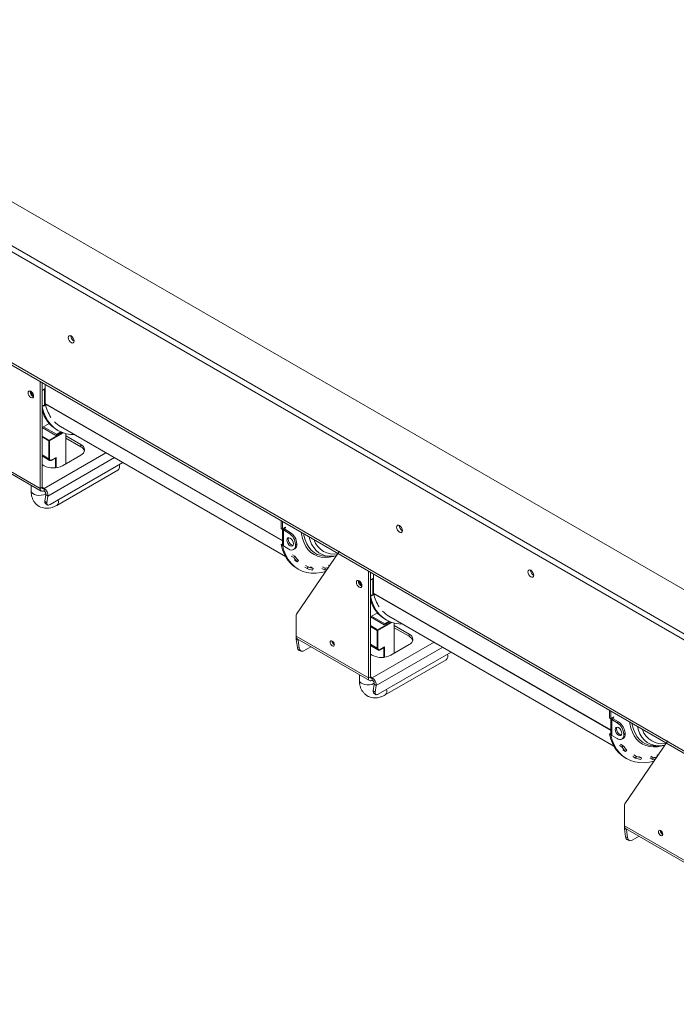
# Model space of a CAD drawing. Units: millimetres. Extents: x 166 to 11117, y -5944 to 4414.
# Drawn here: x 3578 to 3932, y 840 to 1370 of the extents above; entities that cross this region are included whole.
import ezdxf

# ---------------------------------------------------------------- set-up
doc = ezdxf.new("R2010")
doc.units = ezdxf.units.MM
doc.header["$LTSCALE"] = 20

msp = doc.modelspace()

# ---------------------------------------------------------------- linework, layer by layer
at = {"color": 7, "linetype": 'Continuous', "lineweight": 15}
for p, q in [((5091.6872123, 395.629112), (3323.6657009, 1416.2862052)), ((3303.1596042, 1404.4482876), (5091.6872123, 371.9532768)), ((3303.1596042, 1401.1821244), (5091.6872123, 368.6871135)), ((3255.6844549, 1368.7347781), (5087.0910182, 311.4862733)), ((3256.5130446, 1366.9033989), (5087.9196078, 309.654894)), ((3794.1462688, 1117.658376), (3628.683282, 1213.1781251)), ((3588.9438809, 1117.5549724), (3588.9438809, 1174.9951619)), ((3590.0045411, 1174.3828558), (3590.0045411, 1170.2217552)), ((3590.0045411, 1118.1672784), (3590.0045411, 1174.3828558)), ((3591.772308, 1173.3623457), (3591.772308, 1163.2756843)), ((3583.5698694, 1169.6495728), (3583.6182835, 1170.0559112)), ((3584.7012402, 1168.1797728), (3584.7012402, 1169.2796736)), ((3590.7116478, 1170.6299593), (3590.0045411, 1170.2217552)), ((3590.7116478, 1170.8340945), (3591.6308867, 1171.3647597)), ((3590.7116478, 1170.6299593), (3590.7116478, 1170.8340945)), ((3591.6308867, 1171.1606245), (3591.2773333, 1170.9565225)), ((3591.2773333, 1162.382844), (3591.2773333, 1170.9565225)), ((3591.6308867, 1171.3647597), (3591.6308867, 1171.1606245)), ((3590.0451499, 1161.6715197), (3590.0045411, 1161.6949627)), ((3590.0451499, 1161.6715197), (3590.7116478, 1162.0562807)), ((3591.6308867, 1162.3828108), (3590.7116478, 1161.8521455)), ((3590.7116478, 1161.8521455), (3590.7116478, 1162.0562807)), ((3591.2773333, 1162.382844), (3591.6308867, 1162.586946)), ((3591.6308867, 1162.586946), (3591.6308867, 1162.3828108)), ((3593.8189258, 1152.6193204), (3590.0045411, 1150.417323)), ((3597.7827157, 1146.7434202), (3590.7115904, 1150.8254939)), ((3594.4197602, 1151.9504454), (3593.5400175, 1152.4583101)), ((3599.8981793, 1150.9187167), (3721.1470808, 1080.9232158)), ((3597.4291623, 1146.1310477), (3590.0045411, 1150.4171903)), ((3600.4412768, 1147.8699045), (3597.4291623, 1146.1310477)), ((3597.7827157, 1146.7434202), (3600.0363673, 1148.0444256)), ((3597.7827157, 1146.3351498), (3597.7827157, 1146.7434202)), ((3597.9411741, 1149.1617986), (3598.6482809, 1148.7535946)), ((3602.8738845, 1130.9030459), (3602.8738845, 1147.0868518)), ((3610.8641911, 1141.2306086), (3602.8738845, 1145.8433144)), ((3550.0530079, 1140.0061954), (3588.9438809, 1117.5549724)), ((3593.6814963, 1133.5975908), (3593.6814963, 1143.1511183)), ((3594.1057604, 1143.1511183), (3594.1057604, 1133.5975908)), ((3602.8738845, 1144.6185032), (3610.8641911, 1140.0057973)), ((3610.8641911, 1141.2306086), (3610.8641911, 1140.0057973)), ((3550.6744502, 1138.632661), (3589.5653231, 1116.1814379)), ((3590.0045411, 1135.0437296), (3594.0957912, 1132.6819012)), ((3594.1057604, 1135.8016273), (3593.6814963, 1136.0465497)), ((3600.9646962, 1129.800895), (3610.8641911, 1135.5157518)), ((3590.0045411, 1130.4132011), (3591.0652012, 1129.800895)), ((3594.302553, 1108.8875535), (3633.5043657, 1131.5182783)), ((3595.2456977, 1132.7660649), (3597.4291379, 1134.0265381)), ((3595.3078419, 1132.9034183), (3597.6412943, 1134.2504917)), ((3597.9112125, 1108.4273817), (3630.7845856, 1127.4047761)), ((3584.0903275, 1119.3420856), (3584.0903275, 1116.4079692)), ((3588.9438809, 1117.5549724), (3590.0045411, 1118.1672784)), ((3591.0652012, 1117.5547733), (3591.0652012, 1116.3299621)), ((3592.1097476, 1114.2894609), (3591.5050497, 1110.6783868)), ((3592.1097476, 1114.2894609), (3593.154294, 1113.4737708)), ((3593.154294, 1113.4737708), (3592.549596, 1109.8626968)), ((3591.5050497, 1110.6783868), (3592.549596, 1109.8626968)), ((3591.7799466, 1109.5385286), (3592.8244929, 1108.7228385)), ((3718.6979752, 1100.0897177), (3718.6979752, 1095.928617)), ((3719.405082, 1099.6815136), (3719.405082, 1095.520413)), ((3718.6979752, 1095.928617), (3719.405082, 1095.520413)), ((3720.1121888, 1095.928617), (3719.405082, 1095.520413)), ((3719.4435596, 1095.5426256), (3719.4435596, 1087.3549385)), ((3720.6778742, 1095.6020538), (3719.9707674, 1095.1938497)), ((3719.9707674, 1086.6201712), (3719.9707674, 1095.1938497)), ((3722.9406159, 1093.4793927), (3719.9707674, 1095.1938497)), ((3721.0314276, 1096.6634175), (3720.1121888, 1096.1327522)), ((3720.1121888, 1096.1327522), (3720.1121888, 1095.928617)), ((3720.6778742, 1096.2551803), (3720.5010688, 1096.3572479)), ((3720.6778742, 1096.2551803), (3721.0314276, 1096.4592823)), ((3723.6477227, 1093.8875967), (3720.6778742, 1095.6020538)), ((3721.0314276, 1096.4592823), (3721.0314276, 1096.6634175)), ((3722.9406159, 1093.4793927), (3723.6477227, 1093.8875967)), ((3718.7385841, 1087.3783815), (3719.405082, 1087.7631426)), ((3718.7385841, 1087.3783815), (3719.4456909, 1086.9701774)), ((3719.405082, 1087.7631426), (3719.4435596, 1087.7409299)), ((3719.4456909, 1086.9701774), (3719.5376988, 1087.0232925)), ((3727.1832566, 1087.7638724), (3726.4761498, 1087.3556684)), ((3726.4761498, 1086.9473979), (3726.4761498, 1087.3556684)), ((3726.4761498, 1086.9473979), (3727.1832566, 1087.355602)), ((3727.1832566, 1087.355602), (3727.1832566, 1087.7638724)), ((3719.9707674, 1086.6201712), (3722.9406159, 1084.9057142)), ((3724.7821681, 1081.8911737), (3726.1963816, 1081.0747656)), ((3725.4404128, 1084.6581739), (3726.1475195, 1085.066378)), ((3727.1037262, 1049.7890988), (3750.2083255, 1083.7134113)), ((3724.162994, 1081.1393784), (3725.5772076, 1080.3229703)), ((3725.5772076, 1080.3229703), (3726.1963816, 1081.0747656)), ((3727.4429085, 1077.9755642), (3726.0286949, 1078.7919723)), ((3727.4429085, 1077.9755642), (3728.0187743, 1078.7818494)), ((3743.6423147, 1080.9966696), (3745.8232663, 1081.0386311)), ((3744.8566053, 1075.8555201), (3744.2376868, 1076.2128142)), ((3747.1219805, 1081.1425824), (3748.5932922, 1081.3420698)), ((3727.3417151, 1074.4604564), (3728.0488219, 1074.0522523)), ((3731.4231247, 1075.2120565), (3732.8373382, 1074.3956484)), ((3731.8737706, 1076.1014416), (3733.2879842, 1075.2850335)), ((3732.8373382, 1074.3956484), (3733.2879842, 1075.2850335)), ((3736.0462564, 1074.5380743), (3734.6320428, 1075.3544824)), ((3735.6611593, 1073.6309381), (3736.0462564, 1074.5380743)), ((3740.7148788, 1074.5056085), (3742.1290923, 1073.6892003)), ((3740.9498369, 1075.4113922), (3742.3640505, 1074.5949841)), ((3742.1290923, 1073.6892003), (3742.3640505, 1074.5949841)), ((3765.7205762, 1015.5039584), (3765.7205762, 1072.944148)), ((3766.7812364, 1072.3318419), (3766.7812364, 1068.1707412)), ((3766.7812364, 1016.1162645), (3766.7812364, 1072.3318419)), ((3768.5490033, 1071.3113317), (3768.5490033, 1061.2246704)), ((3760.3465646, 1067.5985589), (3760.3949788, 1068.0048972)), ((3761.4779355, 1066.1287589), (3761.4779355, 1067.2286596)), ((3767.4883431, 1068.5789453), (3766.7812364, 1068.1707412)), ((3767.4883431, 1068.7830805), (3768.407582, 1069.3137458)), ((3767.4883431, 1068.5789453), (3767.4883431, 1068.7830805)), ((3768.407582, 1069.1096106), (3768.0540286, 1068.9055085)), ((3768.0540286, 1060.33183), (3768.0540286, 1068.9055085)), ((3768.407582, 1069.3137458), (3768.407582, 1069.1096106)), ((3768.407582, 1060.3317968), (3767.4883431, 1059.8011316)), ((3768.0540286, 1060.33183), (3768.407582, 1060.535932)), ((3768.407582, 1060.535932), (3768.407582, 1060.3317968)), ((3766.8218452, 1059.6205057), (3766.7812364, 1059.6439487)), ((3766.8218452, 1059.6205057), (3767.4883431, 1060.0052668)), ((3767.4883431, 1059.8011316), (3767.4883431, 1060.0052668)), ((3770.5956211, 1050.5683065), (3766.7812364, 1048.366309)), ((3771.1964555, 1049.8994315), (3770.3167128, 1050.4072961)), ((3726.8297032, 1037.9551815), (3726.8297032, 1048.7430683)), ((3774.2058576, 1044.0800337), (3766.7812364, 1048.3661763)), ((3774.5594109, 1044.6924062), (3767.4882857, 1048.7744799)), ((3777.2179721, 1045.8188905), (3774.2058576, 1044.0800337)), ((3774.5594109, 1044.6924062), (3776.8130626, 1045.9934116)), ((3774.5594109, 1044.2841358), (3774.5594109, 1044.6924062)), ((3774.7178694, 1047.1107847), (3775.4249762, 1046.7025806)), ((3776.6748746, 1048.8677028), (3897.9237761, 978.8722018)), ((3779.6505798, 1028.852032), (3779.6505798, 1045.0358378)), ((3770.4581916, 1031.5465768), (3770.4581916, 1041.1001043)), ((3770.8824557, 1041.1001043), (3770.8824557, 1031.5465768)), ((3787.6408864, 1039.1795946), (3779.6505798, 1043.7923004)), ((3779.6505798, 1042.5674892), (3787.6408864, 1037.9547834)), ((3787.6408864, 1039.1795946), (3787.6408864, 1037.9547834)), ((3726.8297032, 1037.9551815), (3765.7205762, 1015.5039584)), ((3727.9064772, 1035.8956775), (3726.8619308, 1036.2859951)), ((3727.4666288, 1031.9767517), (3726.8619308, 1036.2859951)), ((3727.4511455, 1036.581647), (3766.3420184, 1014.130424)), ((3728.5111751, 1031.5864341), (3727.9064772, 1035.8956775)), ((3746.204429, 1035.3438698), (3746.2065229, 1035.4221091)), ((3770.8824557, 1033.7506133), (3770.4581916, 1033.9955358)), ((3727.4666288, 1031.9767517), (3728.5111751, 1031.5864341)), ((3728.5378518, 1030.3911511), (3729.5823981, 1030.0008335)), ((3734.7654061, 1032.3592143), (3731.0008589, 1030.1859874)), ((3766.7812364, 1032.9927156), (3770.8724864, 1030.6308872)), ((3771.0792483, 1006.8365395), (3810.281061, 1029.4672643)), ((3772.022393, 1030.7150509), (3774.2058332, 1031.9755241)), ((3772.0845372, 1030.8524043), (3774.4179896, 1032.1994777)), ((3777.7413915, 1027.749881), (3787.6408864, 1033.4647378)), ((3766.7812364, 1028.3621871), (3767.8418965, 1027.749881)), ((3774.6879078, 1006.3763677), (3807.5612809, 1025.3537621)), ((3760.8670228, 1017.2910717), (3760.8670228, 1014.3569552)), ((3765.7205762, 1015.5039584), (3766.7812364, 1016.1162645)), ((3767.8418965, 1015.5037593), (3767.8418965, 1014.2789481)), ((3768.8864429, 1012.2384469), (3768.281745, 1008.6273728)), ((3768.281745, 1008.6273728), (3769.3262913, 1007.8116828)), ((3768.5566418, 1007.4875146), (3769.6011882, 1006.6718246)), ((3768.8864429, 1012.2384469), (3769.9309892, 1011.4227569)), ((3769.9309892, 1011.4227569), (3769.3262913, 1007.8116828)), ((3895.4746705, 998.0387037), (3895.4746705, 993.877603)), ((3896.1817773, 997.6304996), (3896.1817773, 993.469399)), ((3895.4746705, 993.877603), (3896.1817773, 993.469399)), ((3896.8888841, 993.877603), (3896.1817773, 993.469399)), ((3896.2202549, 993.4916117), (3896.2202549, 985.3039245)), ((3897.4545695, 993.5510398), (3896.7474627, 993.1428357)), ((3896.7474627, 984.5691572), (3896.7474627, 993.1428357)), ((3899.7173112, 991.4283787), (3896.7474627, 993.1428357)), ((3897.8081229, 994.6124035), (3896.8888841, 994.0817383)), ((3896.8888841, 994.0817383), (3896.8888841, 993.877603)), ((3897.4545695, 994.2041663), (3897.2777641, 994.3062339)), ((3897.4545695, 994.2041663), (3897.8081229, 994.4082683)), ((3900.424418, 991.8365828), (3897.4545695, 993.5510398)), ((3897.8081229, 994.4082683), (3897.8081229, 994.6124035)), ((3899.7173112, 991.4283787), (3900.424418, 991.8365828)), ((3895.5152794, 985.3273675), (3896.1817773, 985.7121286)), ((3895.5152794, 985.3273675), (3896.2223862, 984.9191635)), ((3896.1817773, 985.7121286), (3896.2202549, 985.6899159)), ((3896.2223862, 984.9191635), (3896.3143941, 984.9722785)), ((3896.7474627, 984.5691572), (3899.7173112, 982.8547002)), ((3902.2171081, 982.6071599), (3902.9242148, 983.015364)), ((3903.9599519, 985.7128584), (3903.2528451, 985.3046544)), ((3903.2528451, 984.896384), (3903.2528451, 985.3046544)), ((3903.2528451, 984.896384), (3903.9599519, 985.304588)), ((3903.8804215, 947.7380848), (3926.9850208, 981.6623973)), ((3903.9599519, 985.304588), (3903.9599519, 985.7128584)), ((3900.9396893, 979.0883644), (3902.3539029, 978.2719563)), ((3901.5588634, 979.8401597), (3902.9730769, 979.0237516)), ((3902.3539029, 978.2719563), (3902.9730769, 979.0237516)), ((3904.2196038, 975.9245502), (3902.8053902, 976.7409583)), ((3904.2196038, 975.9245502), (3904.7954696, 976.7308354)), ((3920.41901, 978.9456556), (3922.5999616, 978.9876171)), ((3923.8986758, 979.0915684), (3925.3699874, 979.2910558)), ((3904.1184104, 972.4094424), (3904.8255172, 972.0012384)), ((3908.19982, 973.1610425), (3909.6140335, 972.3446344)), ((3908.6504659, 974.0504277), (3910.0646795, 973.2340195)), ((3909.6140335, 972.3446344), (3910.0646795, 973.2340195)), ((3912.8229517, 972.4870603), (3911.4087381, 973.3034684)), ((3912.4378545, 971.5799241), (3912.8229517, 972.4870603)), ((3917.4915741, 972.4545945), (3918.9057876, 971.6381864)), ((3917.7265322, 973.3603782), (3919.1407458, 972.5439701)), ((3918.9057876, 971.6381864), (3919.1407458, 972.5439701)), ((3921.6333006, 973.8045061), (3921.0143821, 974.1618002)), ((3903.6063985, 935.9041675), (3903.6063985, 946.6920544)), ((3903.6063985, 935.9041675), (3942.4972715, 913.4529444)), ((3904.6831725, 933.8446635), (3903.6386261, 934.2349811)), ((3904.2433241, 929.9257377), (3903.6386261, 934.2349811)), ((3904.2278408, 934.5306331), (3943.1187137, 912.07941)), ((3905.2878704, 929.5354201), (3904.6831725, 933.8446635)), ((3922.9811243, 933.2928558), (3922.9832182, 933.3710952)), ((3904.2433241, 929.9257377), (3905.2878704, 929.5354201)), ((3905.3145471, 928.3401371), (3906.3590934, 927.9498196)), ((3911.5421014, 930.3082003), (3907.7775542, 928.1349735))]:
    msp.add_line(p, q, dxfattribs=at)
at = {"color": 8, "linetype": 'Continuous', "lineweight": 15}
for p, q in [((3719.4435596, 1089.5726396), (3591.772308, 1163.2756843)), ((3719.4435596, 1089.2714959), (3591.8071034, 1162.9544537)), ((3590.0045411, 1145.7636641), (3593.8936284, 1143.5185418)), ((3593.6814963, 1143.1511183), (3590.0045411, 1145.2737794)), ((3593.8936284, 1143.5185418), (3601.031829, 1147.6393373)), ((3601.5618212, 1147.4554106), (3594.1057604, 1143.1511183)), ((3593.6814963, 1133.5975908), (3590.0045411, 1135.7202519)), ((3624.3788439, 1136.7863299), (3591.0652012, 1117.5547733)), ((3593.154294, 1113.4737708), (3628.9580251, 1134.1428249)), ((3597.2170302, 1128.6773396), (3597.2170302, 1133.9040909)), ((3597.6412943, 1134.2504917), (3597.6412943, 1128.7278885)), ((3590.0045411, 1118.1670794), (3591.0652012, 1117.5547733)), ((3720.6778742, 1095.6020538), (3720.6778742, 1096.2551803)), ((3896.2202549, 987.5216256), (3768.5490033, 1061.2246704)), ((3896.2202549, 987.2204819), (3768.5837987, 1060.9034398)), ((3770.6703237, 1041.4675278), (3777.8085243, 1045.5883233)), ((3778.3385165, 1045.4043966), (3770.8824557, 1041.1001043)), ((3766.7812364, 1043.7126501), (3770.6703237, 1041.4675278)), ((3770.4581916, 1041.1001043), (3766.7812364, 1043.2227654)), ((3727.9064772, 1035.8956775), (3728.2729427, 1036.1072336)), ((3801.1555392, 1034.7353159), (3767.8418965, 1015.5037593)), ((3770.4581916, 1031.5465768), (3766.7812364, 1033.6692379)), ((3769.9309892, 1011.4227569), (3805.7347204, 1032.0918109)), ((3773.9937255, 1026.6263256), (3773.9937255, 1031.853077)), ((3774.4179896, 1032.1994777), (3774.4179896, 1026.6768745)), ((3766.7812364, 1016.1160654), (3767.8418965, 1015.5037593)), ((3897.4545695, 993.5510398), (3897.4545695, 994.2041663)), ((3904.6831725, 933.8446635), (3905.049638, 934.0562196))]:
    msp.add_line(p, q, dxfattribs=at)
at = {"color": 7, "linetype": 'Continuous', "lineweight": 15, "flags": 128}
for points in [[(3628.1351779, 1213.577719), (3628.2694329, 1213.4641039), (3628.683282, 1213.1781251)], [(3607.2579465, 1196.9675805), (3607.1395309, 1197.723389), (3606.8023116, 1198.5008523), (3606.2976273, 1199.1816087), (3605.7023116, 1199.6620192), (3605.1069959, 1199.8689456), (3604.6023116, 1199.7708853), (3604.2650923, 1199.382767), (3604.1466767, 1198.7636783), (3604.2650923, 1198.0078698), (3604.6023116, 1197.2304065), (3605.1069959, 1196.5496501), (3605.7023116, 1196.0692396), (3606.2976273, 1195.8623132), (3606.8023116, 1195.9603735), (3607.1395309, 1196.3484918), (3607.2579465, 1196.9675805)], [(3585.4790577, 1167.3228097), (3585.3660245, 1168.0442633), (3585.0441334, 1168.7863874), (3584.5623893, 1169.4362003), (3583.9941334, 1169.894774), (3583.4258775, 1170.0922946), (3582.9441334, 1169.9986916), (3582.6222423, 1169.6282151), (3582.5092092, 1169.0372668), (3582.6222423, 1168.3158132), (3582.9441334, 1167.5736891), (3583.4258775, 1166.9238762), (3583.9941334, 1166.4653025), (3584.5623893, 1166.2677819), (3585.0441334, 1166.3613849), (3585.3660245, 1166.7318614), (3585.4790577, 1167.3228097)], [(3591.2773333, 1170.9565225), (3591.0045675, 1170.8272949), (3590.7116478, 1170.7357086)], [(3590.0451499, 1161.6715197), (3590.8450822, 1158.852169), (3591.9016245, 1156.2792319), (3593.2059141, 1153.9742911), (3594.7470102, 1151.9566814), (3596.5119854, 1150.2433271), (3598.4860346, 1148.8486005), (3600.6525987, 1147.7842011), (3602.9935037, 1147.0590574), (3605.4891133, 1146.6792523), (3607.342712, 1146.6210795)], [(3794.1462688, 1117.658376), (3794.5601179, 1117.4665348), (3794.6943729, 1117.4251423)], [(3592.549596, 1109.8626968), (3592.5184925, 1109.4570764), (3592.5701054, 1109.1141049), (3592.7024512, 1108.8469625), (3592.9104441, 1108.6659154), (3593.186091, 1108.577921), (3593.5187988, 1108.5863611), (3593.8957819, 1108.6909112), (3594.302553, 1108.8875535)], [(3784.0346418, 1094.9165665), (3783.9162262, 1095.672375), (3783.5790069, 1096.4498384), (3783.0743226, 1097.1305948), (3782.4790069, 1097.6110052), (3781.8836912, 1097.8179316), (3781.3790069, 1097.7198713), (3781.0417876, 1097.3317531), (3780.923372, 1096.7126644), (3781.0417876, 1095.9568558), (3781.3790069, 1095.1793925), (3781.8836912, 1094.4986361), (3782.4790069, 1094.0182257), (3783.0743226, 1093.8112992), (3783.5790069, 1093.9093596), (3783.9162262, 1094.2974778), (3784.0346418, 1094.9165665)], [(3718.7385841, 1087.3783815), (3719.5385164, 1084.5590308), (3720.5950587, 1081.9860937), (3721.8993483, 1079.6811529), (3723.4404443, 1077.6635432), (3725.2054196, 1075.9501889), (3727.1794688, 1074.5554623), (3727.3417151, 1074.4604564)], [(3719.4456909, 1086.9701774), (3720.2456232, 1084.1508268), (3721.3021654, 1081.5778897), (3722.606455, 1079.2729489), (3724.1475511, 1077.2553391), (3725.9125264, 1075.5419848), (3727.8865756, 1074.1472582), (3730.0531397, 1073.0828588), (3732.3940447, 1072.3577152), (3734.8896542, 1071.9779101), (3737.5190343, 1071.9466294), (3740.2601286, 1072.2641357), (3742.8076768, 1072.8470935)], [(3725.4154897, 1087.7638392), (3725.2809264, 1088.6227125), (3724.8977227, 1089.5061936), (3724.3242178, 1090.2797804), (3723.6477227, 1090.8257014), (3722.9712276, 1091.0608451), (3722.3977227, 1090.9494129), (3722.014519, 1090.5083694), (3721.8799558, 1089.8048595), (3722.014519, 1088.9459862), (3722.3977227, 1088.0625051), (3722.9712276, 1087.2889183), (3723.6477227, 1086.7429973), (3724.3242178, 1086.5078537), (3724.8977227, 1086.6192859), (3725.2809264, 1087.0603293), (3725.4154897, 1087.7638392)], [(3722.5870625, 1090.2130636), (3722.7216258, 1090.9165735), (3722.8024072, 1091.0651783)], [(3725.200145, 1086.9117245), (3725.0313246, 1086.9160577), (3724.3548295, 1087.1512014), (3723.6783344, 1087.6971224), (3723.1048295, 1088.4707092), (3722.7216258, 1089.3541903), (3722.5870625, 1090.2130636)], [(3747.0224302, 1081.1111207), (3746.8600513, 1081.0956501), (3745.8232663, 1081.0386311)], [(3854.7453199, 1070.8352476), (3854.6269043, 1071.5910561), (3854.289685, 1072.3685194), (3853.7850007, 1073.0492758), (3853.189685, 1073.5296863), (3852.5943693, 1073.7366127), (3852.089685, 1073.6385524), (3851.7524658, 1073.2504341), (3851.6340501, 1072.6313454), (3851.7524658, 1071.8755369), (3852.089685, 1071.0980736), (3852.5943693, 1070.4173172), (3853.189685, 1069.9369067), (3853.7850007, 1069.7299803), (3854.289685, 1069.8280406), (3854.6269043, 1070.2161589), (3854.7453199, 1070.8352476)], [(3762.255753, 1065.2717958), (3762.1427198, 1065.9932493), (3761.8208287, 1066.7353734), (3761.3390846, 1067.3851863), (3760.7708287, 1067.84376), (3760.2025728, 1068.0412806), (3759.7208287, 1067.9476776), (3759.3989376, 1067.5772011), (3759.2859045, 1066.9862528), (3759.3989376, 1066.2647992), (3759.7208287, 1065.5226751), (3760.2025728, 1064.8728622), (3760.7708287, 1064.4142886), (3761.3390846, 1064.2167679), (3761.8208287, 1064.3103709), (3762.1427198, 1064.6808474), (3762.255753, 1065.2717958)], [(3768.0540286, 1068.9055085), (3767.7812628, 1068.7762809), (3767.4883431, 1068.6846946)], [(3766.8218452, 1059.6205057), (3767.6217775, 1056.801155), (3768.6783198, 1054.2282179), (3769.9826094, 1051.9232771), (3771.5237055, 1049.9056674), (3773.2886807, 1048.1923131), (3775.2627299, 1046.7975865), (3777.429294, 1045.7331871), (3779.770199, 1045.0080434), (3782.2658086, 1044.6282383), (3784.1194073, 1044.5700655)], [(3727.9061339, 1036.3189878), (3727.8913729, 1036.1705088), (3727.9064772, 1035.8956775)], [(3747.4065106, 1033.4253107), (3747.3203901, 1033.9749897), (3747.0751397, 1034.5404175), (3746.7080966, 1035.0355131), (3746.2751397, 1035.3849025), (3745.8421828, 1035.5353945), (3745.4751397, 1035.4640779), (3745.2298893, 1035.18181), (3745.1437689, 1034.7315637), (3745.2298893, 1034.1818848), (3745.4751397, 1033.6164569), (3745.8421828, 1033.1213614), (3746.2751397, 1032.7719719), (3746.7080966, 1032.62148), (3747.0751397, 1032.6927966), (3747.3203901, 1032.9750644), (3747.4065106, 1033.4253107)], [(3769.3262913, 1007.8116828), (3769.2951878, 1007.4060624), (3769.3468007, 1007.0630909), (3769.4791465, 1006.7959485), (3769.6871394, 1006.6149014), (3769.9627863, 1006.5269071), (3770.2954941, 1006.5353471), (3770.6724772, 1006.6398972), (3771.0792483, 1006.8365395)], [(3902.192185, 985.7128253), (3902.0576217, 986.5716986), (3901.674418, 987.4551796), (3901.1009131, 988.2287664), (3900.424418, 988.7746874), (3899.7479229, 989.0098311), (3899.174418, 988.8983989), (3898.7912143, 988.4573554), (3898.656651, 987.7538455), (3898.7912143, 986.8949722), (3899.174418, 986.0114912), (3899.7479229, 985.2379044), (3900.424418, 984.6919834), (3901.1009131, 984.4568397), (3901.674418, 984.5682719), (3902.0576217, 985.0093154), (3902.192185, 985.7128253)], [(3899.3637578, 988.1620496), (3899.4983211, 988.8655595), (3899.5791025, 989.0141643)], [(3901.9768403, 984.8607105), (3901.8080199, 984.8650438), (3901.1315248, 985.1001874), (3900.4550297, 985.6461084), (3899.8815248, 986.4196952), (3899.4983211, 987.3031763), (3899.3637578, 988.1620496)], [(3895.5152794, 985.3273675), (3896.3152117, 982.5080168), (3897.371754, 979.9350797), (3898.6760436, 977.630139), (3900.2171396, 975.6125292), (3901.9821149, 973.8991749), (3903.9561641, 972.5044483), (3904.1184104, 972.4094424)], [(3896.2223862, 984.9191635), (3897.0223184, 982.0998128), (3898.0788607, 979.5268757), (3899.3831503, 977.2219349), (3900.9242464, 975.2043251), (3902.6892217, 973.4909708), (3904.6632709, 972.0962442), (3906.829835, 971.0318448), (3909.17074, 970.3067012), (3911.6663495, 969.9268961), (3914.2957296, 969.8956155), (3917.0368239, 970.2131217), (3919.5843721, 970.7960795)], [(3923.7991255, 979.0601067), (3923.6367466, 979.0446362), (3922.5999616, 978.9876171)], [(3904.6828292, 934.2679738), (3904.6680682, 934.1194948), (3904.6831725, 933.8446635)], [(3924.1832058, 931.3742968), (3924.0970854, 931.9239757), (3923.851835, 932.4894036), (3923.4847919, 932.9844991), (3923.051835, 933.3338885), (3922.6188781, 933.4843805), (3922.251835, 933.4130639), (3922.0065846, 933.1307961), (3921.9204641, 932.6805497), (3922.0065846, 932.1308708), (3922.251835, 931.5654429), (3922.6188781, 931.0703474), (3923.051835, 930.720958), (3923.4847919, 930.570466), (3923.851835, 930.6417826), (3924.0970854, 930.9240504), (3924.1832058, 931.3742968)]]:
    msp.add_lwpolyline(points, dxfattribs=at)
at = {"color": 8, "linetype": 'Continuous', "lineweight": 15, "flags": 128}
for points in [[(3584.0903275, 1116.4079692), (3584.101793, 1116.2226446), (3584.3740537, 1115.500133), (3584.9878919, 1114.8511688), (3585.893578, 1114.3283274), (3587.0177387, 1113.9739661), (3588.2693012, 1113.8167933), (3589.5468713, 1113.8695422), (3590.7469479, 1114.1279393), (3591.772308, 1114.5710509), (3592.0991396, 1114.7814681)], [(3747.9023593, 1081.239893), (3746.9992688, 1080.9842489), (3744.6630764, 1080.5312203), (3742.4191257, 1080.404368), (3740.2912545, 1080.6050393), (3738.3020674, 1081.1311026), (3736.4726958, 1081.9769695), (3734.8225731, 1083.1336541), (3733.3692289, 1084.588869), (3732.1281022, 1086.3271552), (3731.1123776, 1088.3300468), (3730.3328452, 1090.5762668), (3729.797786, 1093.0419534), (3729.6962187, 1093.7405669)], [(3730.8778246, 1093.0584403), (3731.0212449, 1092.2955262), (3731.6508891, 1089.9454757), (3732.5227117, 1087.8260986), (3733.6271608, 1085.960615), (3734.9521359, 1084.3694636), (3736.4831203, 1083.0700774), (3738.2033402, 1082.0766928), (3738.2425484, 1082.0586532)], [(3745.8232663, 1081.0386311), (3744.7159561, 1081.0618536), (3742.6948299, 1081.3553993), (3740.8195729, 1081.9729612), (3739.1114324, 1082.907542), (3737.5897624, 1084.1485526), (3736.2718041, 1085.6819318), (3735.1724903, 1087.4903059), (3734.3042768, 1089.5531852), (3733.7800032, 1091.3830483)], [(3760.8670228, 1014.3569552), (3760.8784883, 1014.1716306), (3761.150749, 1013.449119), (3761.7645872, 1012.8001548), (3762.6702733, 1012.2773134), (3763.794434, 1011.9229521), (3765.0459965, 1011.7657794), (3766.3235666, 1011.8185282), (3767.5236432, 1012.0769254), (3768.5490033, 1012.5200369), (3768.8758349, 1012.7304541)], [(3924.6790545, 979.1888791), (3923.7759641, 978.9332349), (3921.4397717, 978.4802064), (3919.195821, 978.353354), (3917.0679498, 978.5540253), (3915.0787627, 979.0800886), (3913.2493911, 979.9259555), (3911.5992684, 981.0826401), (3910.1459242, 982.537855), (3908.9047975, 984.2761413), (3907.8890729, 986.2790328), (3907.1095405, 988.5252528), (3906.5744813, 990.9909394), (3906.472914, 991.6895529)], [(3907.6545199, 991.0074263), (3907.7979402, 990.2445122), (3908.4275844, 987.8944618), (3909.299407, 985.7750846), (3910.4038561, 983.909601), (3911.7288312, 982.3184496), (3913.2598156, 981.0190634), (3914.9800355, 980.0256788), (3915.0192437, 980.0076392)], [(3922.5999616, 978.9876171), (3921.4926514, 979.0108397), (3919.4715252, 979.3043853), (3917.5962682, 979.9219472), (3915.8881277, 980.856528), (3914.3664577, 982.0975386), (3913.0484993, 983.6309179), (3911.9491856, 985.4392919), (3911.0809721, 987.5021713), (3910.5566985, 989.3320343)]]:
    msp.add_lwpolyline(points, dxfattribs=at)
at = {"color": 7, "linetype": 'Continuous', "lineweight": 15}
for centre, radius, start, end in [((3608.713519, 1199.6036459), 3.1495784, 177.74034677, 242.097382356), ((3608.6321627, 1199.5565845), 2.9971578, 177.270825768, 242.520689349), ((3586.5715681, 1169.6932308), 3.0020163, 180.833274052, 247.663048063), ((3587.9703264, 1170.4757788), 3.9984434, 188.992411702, 231.176463853), ((3590.0563997, 1164.6752008), 2.5972252, 268.855903254, 298.040239115), ((3593.1812644, 1163.2658011), 1.408991, 179.598102792, 192.766123011), ((3613.2958932, 1167.7110622), 22.0089394, 192.481340886, 212.638845502), ((3607.3190513, 1164.5012597), 17.9789779, 195.6256738, 238.560204241), ((3607.2618787, 1163.6353802), 14.6948154, 223.644348483, 239.926623811), ((3594.1420612, 1143.1301601), 0.4610414, 122.60547834, 177.394521514), ((3593.6451956, 1143.1301601), 0.4610414, 2.605478486, 57.39452166), ((3609.7797019, 1138.3731802), 3.0563072, 290.783420799, 69.216579201), ((3609.2314046, 1136.587146), 3.7885576, 18.046118308, 64.470331669), ((3596.0149487, 1139.3538726), 10.7591534, 242.609672237, 297.390327763), ((3593.8936284, 1134.0070041), 0.4611066, 242.609672237, 297.390327763), ((3594.8385868, 1133.4787146), 0.7424056, 170.78596301, 309.203285236), ((3629.0363252, 1129.5137954), 2.7394118, 309.656854258, 19.526229284), ((3590.237104, 1117.3451908), 1.3101276, 170.78596301, 309.203285236), ((3590.6511526, 1118.0623876), 0.6550638, 170.78596301, 309.203285236), ((3588.7129381, 1113.7754223), 4.451588, 356.114507442, 58.101919092), ((3589.8890696, 1114.4402866), 2.225794, 356.114507442, 58.101919092), ((3592.5875738, 1110.3363793), 1.1352654, 162.466837585, 224.651105174), ((3785.4902143, 1097.5526319), 3.1495784, 177.74034677, 242.097382356), ((3785.4155351, 1097.5084174), 3.0036935, 177.331133588, 241.936799949), ((3720.4927845, 1096.1888278), 1.1236028, 211.786069369, 242.316166961), ((3720.8018158, 1095.928617), 0.3492923, 110.783420799, 249.2165792), ((3718.8000693, 1087.0063641), 7.684024, 2.605478486, 57.39452166), ((3719.5071761, 1087.4145681), 7.684024, 2.605478486, 57.39452166), ((3720.3443824, 1087.44477), 0.9052907, 185.694799251, 245.625341706), ((3724.320778, 1086.597762), 2.183546, 230.796714764, 9.21403699), ((3724.8048288, 1087.0527819), 2.3976277, 304.056350844, 7.255829549), ((3743.2710981, 1093.3680091), 12.3769077, 246.028333943, 271.718711427), ((3739.4199246, 1089.409933), 16.5587954, 213.282640001, 223.67219164), ((3739.7177702, 1089.9507943), 16.1744191, 213.282640001, 223.67219164), ((3738.2521046, 1088.7945091), 15.3833314, 249.390968597, 260.303712764), ((3738.5770586, 1089.3496561), 15.0262409, 249.390968597, 260.303712764), ((3738.055325, 1097.5136828), 24.1702615, 279.703210382, 283.217424759), ((3738.3134422, 1098.2271953), 23.9768395, 279.72609974, 284.400526873), ((3856.2008924, 1073.4713129), 3.1495784, 177.74034677, 242.097382356), ((3856.1195361, 1073.4242516), 2.9971578, 177.270825767, 242.52068935), ((3763.3482634, 1067.6422168), 3.0020163, 180.833274046, 247.66304811), ((3764.7470217, 1068.4247648), 3.9984434, 188.992411702, 231.176463854), ((3766.833095, 1062.6241868), 2.5972252, 268.855903254, 298.040239115), ((3769.9579597, 1061.2147872), 1.408991, 179.598102792, 192.766123011), ((3790.0725885, 1065.6600482), 22.0089394, 192.481340886, 212.638845502), ((3784.0957466, 1062.4502457), 17.9789779, 195.625673799, 238.560204241), ((3728.6843112, 1048.816134), 1.8560467, 148.384685643, 182.256104494), ((3784.038574, 1061.5843663), 14.6948154, 223.644348483, 239.926623811), ((3770.9187564, 1041.0791461), 0.4610414, 122.60547834, 177.394521514), ((3770.4218909, 1041.0791461), 0.4610414, 2.605478486, 57.39452166), ((3786.5563972, 1036.3221662), 3.0563072, 290.783420799, 69.216579201), ((3728.2997089, 1037.7929212), 1.4789338, 173.701152429, 234.986667177), ((3729.2991183, 1036.7100277), 2.4738, 165.184968856, 189.869775411), ((3748.5804911, 1035.4128092), 2.377062, 181.661921675, 240.346094935), ((3786.0080999, 1034.5361321), 3.7885576, 18.04611841, 64.470331659), ((3729.3298968, 1032.0809088), 1.866177, 183.199518984, 244.88596926), ((3730.1336713, 1031.5575965), 1.6227525, 178.981754199, 302.30275418), ((3770.6703237, 1031.9559902), 0.4611066, 242.609672237, 297.390327763), ((3771.6152821, 1031.4277006), 0.7424056, 170.78596301, 309.203285236), ((3772.791644, 1037.3028586), 10.7591534, 242.609672237, 297.390327763), ((3805.8130205, 1027.4627814), 2.7394118, 309.656854258, 19.526229284), ((3767.0137993, 1015.2941768), 1.3101276, 170.78596301, 309.203285236), ((3767.4278479, 1016.0113737), 0.6550638, 170.78596301, 309.203285236), ((3765.4896334, 1011.7244084), 4.451588, 356.114507442, 58.101919092), ((3766.6657649, 1012.3892726), 2.225794, 356.114507442, 58.101919092), ((3769.3642691, 1008.2853653), 1.1352654, 162.466837585, 224.651105174), ((3897.2694798, 994.1378138), 1.1236028, 211.786069369, 242.316166961), ((3897.5785111, 993.877603), 0.3492923, 110.783420799, 249.2165792), ((3895.5767646, 984.9553501), 7.684024, 2.605478486, 57.39452166), ((3896.2838714, 985.3635542), 7.684024, 2.605478486, 57.39452166), ((3897.1210777, 985.393756), 0.9052907, 185.694799251, 245.625341706), ((3901.0974733, 984.546748), 2.183546, 230.796714764, 9.21403699), ((3901.5815241, 985.0017679), 2.3976277, 304.056350844, 7.255829549), ((3916.1966199, 987.358919), 16.5587954, 213.282640001, 223.67219164), ((3916.4944655, 987.8997803), 16.1744191, 213.282640001, 223.67219164), ((3920.0477934, 991.3169951), 12.3769077, 246.028333943, 271.718711427), ((3915.0287999, 986.7434951), 15.3833314, 249.390968597, 260.303712764), ((3915.3537539, 987.2986421), 15.0262409, 249.390968597, 260.303712764), ((3914.8320203, 995.4626688), 24.1702615, 279.703210382, 283.217424759), ((3915.0901375, 996.1761813), 23.9768395, 279.72609974, 284.400526873), ((3905.4610065, 946.76512), 1.8560467, 148.384685643, 182.256104494), ((3905.0764042, 935.7419073), 1.4789338, 173.701152491, 234.986667116), ((3906.0758136, 934.6590137), 2.4738, 165.184968891, 189.869775407), ((3925.3571864, 933.3617952), 2.377062, 181.661921675, 240.346094935), ((3906.1065921, 930.0298948), 1.866177, 183.199518984, 244.88596926), ((3906.9103666, 929.5065825), 1.6227525, 178.981754199, 302.30275418)]:
    msp.add_arc(centre, radius, start, end, dxfattribs=at)
at = {"color": 8, "linetype": 'Continuous', "lineweight": 15}
for centre, radius, start, end in [((3594.6555706, 1133.4882328), 0.9801938, 173.594302299, 236.16516302), ((3595.1576368, 1132.8886387), 0.1509305, 305.706767206, 5.619618381), ((3596.1623416, 1110.5364031), 2.7399864, 309.689194637, 19.521922839), ((3747.0448401, 1093.296327), 11.1091345, 198.259044554, 281.874684317), ((3771.4322659, 1031.4372188), 0.9801938, 173.594302299, 236.165163021), ((3771.9343321, 1030.8376247), 0.1509305, 305.706767206, 5.619618382), ((3772.9390369, 1008.4853891), 2.7399864, 309.689194637, 19.521922839), ((3923.81932, 991.243065), 11.1063264, 198.251611972, 281.753764561)]:
    msp.add_arc(centre, radius, start, end, dxfattribs=at)
at = {"color": 7, "linetype": 'Continuous', "lineweight": 15}
for centre in [(3597.4291623, 1134.3729529), (3774.2058576, 1032.3219389)]:
    msp.add_ellipse(centre, major_axis=(0.2121407, 0.3674185), ratio=0.5773346305, start_param=3.926950185, end_param=4.7124296124, dxfattribs=at)
for points, knots in [([(3594.1205584, 1132.685349), (3594.1393687, 1132.6695614), (3594.2734215, 1132.5570498), (3594.6339214, 1132.5421482), (3594.9945583, 1132.6295313), (3595.1983058, 1132.7403), (3595.2456977, 1132.7660649)], [0, 0, 0, 0, 0.0653963466, 0.4660517017, 0.875803139, 1, 1, 1, 1]), ([(3584.0903275, 1116.4079692), (3584.0994863, 1116.0323238), (3584.1233429, 1115.0538525), (3584.36921, 1113.5503526), (3584.8812595, 1111.960863), (3585.6217706, 1110.5495721), (3586.6017155, 1109.292249), (3587.8157421, 1108.24421), (3589.2292155, 1107.464413), (3590.7327892, 1106.9938224), (3592.2882559, 1106.8172929), (3593.8762179, 1106.9199299), (3595.4878664, 1107.3005136), (3596.8375869, 1107.8367275), (3597.635851, 1108.2758918), (3597.9112125, 1108.4273817)], [0, 0, 0, 0, 0.0545121494, 0.1419918396, 0.2257463032, 0.3058740455, 0.3833160682, 0.4672792468, 0.5480799024, 0.6270318759, 0.7054969748, 0.7852659415, 0.8679071074, 0.9544345093, 1, 1, 1, 1]), ([(3770.8972537, 1030.634335), (3770.916064, 1030.6185474), (3771.0501168, 1030.5060359), (3771.4106167, 1030.4911343), (3771.7712536, 1030.5785174), (3771.9750011, 1030.689286), (3772.022393, 1030.7150509)], [0, 0, 0, 0, 0.0653963466, 0.4660517017, 0.875803139, 1, 1, 1, 1]), ([(3760.8670228, 1014.3569552), (3760.8761816, 1013.9813098), (3760.9000382, 1013.0028386), (3761.1459053, 1011.4993386), (3761.6579548, 1009.909849), (3762.3984659, 1008.4985581), (3763.3784108, 1007.2412351), (3764.5924374, 1006.193196), (3766.0059107, 1005.413399), (3767.5094845, 1004.9428084), (3769.0649512, 1004.7662789), (3770.6529132, 1004.8689159), (3772.2645617, 1005.2494997), (3773.6142822, 1005.7857135), (3774.4125463, 1006.2248779), (3774.6879078, 1006.3763677)], [0, 0, 0, 0, 0.0545121494, 0.1419918396, 0.2257463032, 0.3058740455, 0.3833160682, 0.4672792468, 0.5480799024, 0.6270318759, 0.7054969748, 0.7852659415, 0.8679071074, 0.9544345093, 1, 1, 1, 1])]:
    msp.add_open_spline(points, degree=3, knots=knots, dxfattribs=at)

doc.saveas('drawing.dxf')
